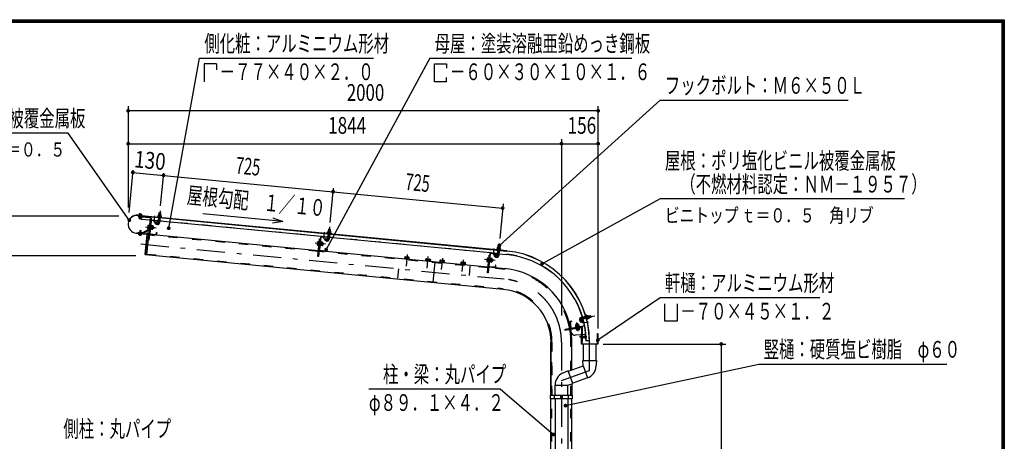
# Model space of a CAD drawing. Extents: x -23613 to 29230, y 500 to 20600.
# Drawn here: x 18725 to 29200, y 16119 to 20600 of the extents above; entities that cross this region are included whole.
import ezdxf
from ezdxf.enums import TextEntityAlignment as Align

# ---------------------------------------------------------------- set-up
doc = ezdxf.new("R2010")
doc.units = 0
doc.header["$LTSCALE"] = 50
doc.header["$MEASUREMENT"] = 0
doc.linetypes.add('CENTER2', pattern=[24, 12, -5, 2, -5])
doc.linetypes.add('DASHED2', pattern=[10, 4, -6])
for name, color, linetype in [('2-02BOLD', 7, 'CONTINUOUS'), ('2-12HIDDEN', 7, 'CONTINUOUS'), ('2-22CENTER', 7, 'CONTINUOUS'), ('2-42THIN', 7, 'CONTINUOUS'), ('2-52DIM', 7, 'CONTINUOUS'), ('F-F1PAPER', 7, 'CONTINUOUS')]:
    doc.layers.add(name, color=color, linetype=linetype)
doc.styles.get("Standard").update_dxf_attribs({"font": 'txt.shx', "bigfont": 'extfont.shx'})

msp = doc.modelspace()

# ---------------------------------------------------------------- linework, layer by layer
at = {"layer": '2-02BOLD', "color": 7, "linetype": 'Continuous', "ltscale": 0.5}
for p, q in [((20209, 18548), (20224, 18547)), ((23907, 18142), (19983, 18520)), ((19998, 18518), (19997, 18515)), ((19998, 18523), (19999, 18532)), ((20010, 18487), (20011, 18505)), ((20012, 18513), (20012, 18517)), ((20013, 18522), (20013, 18531)), ((20025, 18512), (20025, 18516)), ((20025, 18514), (23907, 18141)), ((20077, 18098), (20115, 18490)), ((20115, 18490), (20104, 18375)), ((20110, 18445), (20118, 18444)), ((20124, 18460), (20111, 18327)), ((20200, 18461), (20121, 18469)), ((20187, 18458), (20128, 18464)), ((20164, 18437), (20180, 18425)), ((20191, 18454), (20189, 18437)), ((20199, 18442), (20204, 18497)), ((20216, 18469), (20201, 18470)), ((20205, 18512), (20206, 18525)), ((20219, 18496), (20214, 18441)), ((22005, 18287), (20215, 18460)), ((20222, 18524), (20221, 18511)), ((19965, 18331), (20078, 18321)), ((20101, 18372), (20031, 18334)), ((20035, 18327), (20103, 18364)), ((20080, 18323), (20082, 18334)), ((20101, 18385), (20089, 18386)), ((20091, 18405), (20102, 18403)), ((20121, 18387), (20126, 18392)), ((20127, 18397), (20122, 18392)), ((20140, 18381), (20126, 18382)), ((20127, 18401), (20142, 18400)), ((20147, 18380), (20149, 18400)), ((22009, 18339), (22010, 18351)), ((22026, 18350), (22025, 18337)), ((22028, 18373), (22026, 18351)), ((20078, 18319), (19965, 18330)), ((19999, 18323), (19998, 18314)), ((20013, 18313), (20013, 18322)), ((20106, 18319), (21903, 18146)), ((20115, 18323), (20174, 18317)), ((21895, 18231), (21907, 18230)), ((21928, 18287), (21915, 18153)), ((21915, 18271), (21923, 18270)), ((21928, 18240), (21924, 18240)), ((21933, 18237), (21928, 18238)), ((21932, 18227), (21946, 18226)), ((21991, 18285), (21933, 18290)), ((21968, 18263), (21984, 18252)), ((21995, 18280), (21993, 18263)), ((22003, 18269), (22008, 18323)), ((22020, 18295), (22006, 18297)), ((22023, 18322), (22018, 18267)), ((23809, 18114), (22020, 18286)), ((21905, 18211), (21893, 18212)), ((21911, 18146), (23707, 17973)), ((21919, 18149), (21978, 18143)), ((21925, 18213), (21931, 18218)), ((21931, 18223), (21926, 18218)), ((21944, 18207), (21930, 18209)), ((21948, 18226), (21953, 18226)), ((21951, 18206), (21955, 18209)), ((23807, 18095), (23812, 18150)), ((23825, 18121), (23810, 18123)), ((23813, 18165), (23814, 18178)), ((23827, 18148), (23822, 18093)), ((23830, 18176), (23829, 18163)), ((23832, 18199), (23830, 18177)), ((22818, 18063), (22818, 18058)), ((22821, 18078), (22820, 18063)), ((22833, 18077), (22832, 18062)), ((22856, 18060), (22858, 18075)), ((23044, 18042), (23045, 18057)), ((23057, 18056), (23056, 18040)), ((23080, 18038), (23082, 18053)), ((23094, 18037), (23094, 18032)), ((23142, 18027), (23121, 17805)), ((23205, 18026), (23207, 18041)), ((23231, 18039), (23230, 18024)), ((23419, 18021), (23417, 18006)), ((23431, 18020), (23429, 18004)), ((23454, 18002), (23455, 18017)), ((23696, 18029), (23708, 18028)), ((23697, 18038), (23709, 18037)), ((23711, 18056), (23699, 18057)), ((23708, 18025), (23712, 18025)), ((23719, 18097), (23727, 18096)), ((23720, 17980), (23732, 18113)), ((23729, 18040), (23735, 18044)), ((23730, 18045), (23735, 18049)), ((23748, 18034), (23734, 18035)), ((23736, 18054), (23750, 18052)), ((23737, 18117), (23795, 18111)), ((23755, 18032), (23750, 18033)), ((23772, 18089), (23788, 18078)), ((23824, 18112), (23903, 18104)), ((23415, 18006), (23415, 18001)), ((23715, 17972), (23889, 17955)), ((23782, 17970), (23723, 17975)), ((24583, 17389), (24600, 17392)), ((24698, 17383), (24686, 17398)), ((24715, 17413), (24698, 17410)), ((24748, 17444), (24699, 17435)), ((24702, 17418), (24752, 17427)), ((24720, 17409), (24730, 17351)), ((24733, 17424), (24730, 17441)), ((24776, 17448), (24764, 17446)), ((24766, 17430), (24779, 17432)), ((24586, 17326), (24576, 17384)), ((24580, 17385), (24590, 17327)), ((24595, 17323), (24727, 17347)), ((24649, 17342), (24646, 17356)), ((24653, 17317), (24655, 17306)), ((24658, 17344), (24654, 17338)), ((24663, 17344), (24659, 17339)), ((24665, 17360), (24667, 17345)), ((24674, 17309), (24671, 17321)), ((24683, 17323), (24682, 17327)), ((24706, 17253), (24706, 17331)), ((24709, 17331), (24709, 17253)), ((24701, 17252), (24634, 17246)), ((24700, 17245), (24701, 17245)), ((24704, 17203), (24711, 17203)), ((24709, 17253), (24746, 17256)), ((24711, 17234), (24714, 17234)), ((24711, 17222), (24711, 17224)), ((24715, 17235), (24716, 17235)), ((24716, 17234), (24719, 17234)), ((24717, 17220), (24717, 17222)), ((24719, 17222), (24718, 17220)), ((24720, 17235), (24721, 17235)), ((24723, 17220), (24722, 17222)), ((24724, 17222), (24724, 17220)), ((24725, 17235), (24725, 17234)), ((24727, 17234), (24727, 17235)), ((24728, 17220), (24729, 17220)), ((24733, 17221), (24733, 17222)), ((24735, 17223), (24738, 17224)), ((24736, 17232), (24736, 17233)), ((24741, 17225), (24738, 17231)), ((24738, 17231), (24741, 17230)), ((24739, 17223), (24740, 17223)), ((24787, 17185), (24750, 17185)), ((24377, 16610), (24377, 17172)), ((24377, 17172), (24377, 16610)), ((24600, 16878), (24600, 17172)), ((24719, 17153), (24719, 16977)), ((24857, 16977), (24857, 17153)), ((24719, 16922), (24716, 16977)), ((24716, 16977), (24861, 16977)), ((24861, 16977), (24856, 16912)), ((24561, 16868), (24502, 16842)), ((24610, 16732), (24561, 16868)), ((24562, 16864), (24719, 16922)), ((24719, 16922), (24766, 16792)), ((24766, 16792), (24609, 16735)), ((24420, 16610), (24420, 16716)), ((24420, 16716), (24557, 16716)), ((24557, 16716), (24610, 16732)), ((24557, 16610), (24557, 16716)), ((24600, 16729), (24600, 16610)), ((24377, 12115), (24377, 16570)), ((24416, 16570), (24416, 16610)), ((24420, 16570), (24420, 12115)), ((24481, 16570), (24481, 16610)), ((24481, 16590), (24496, 16590)), ((24496, 16610), (24496, 16570)), ((24557, 16570), (24557, 12115)), ((24561, 16610), (24561, 16570)), ((24600, 12115), (24600, 16570))]:
    msp.add_line(p, q, dxfattribs=at)
at = {"layer": '2-02BOLD', "color": 7, "linetype": 'Continuous'}
for points in [[(20207, 18526), (20209, 18548), (20210, 18549), (20223, 18548), (20224, 18547), (20222, 18525)], [(19983, 18521), (20100, 18510), (20100, 18508)], [(20111, 18504), (19985, 18516), (19984, 18508), (20110, 18496)], [(20021, 18521), (20021, 18517), (19990, 18520), (19990, 18524), (20021, 18521)], [(20019, 18532), (19994, 18534), (19992, 18533), (19991, 18524)], [(19996, 18507), (19995, 18489), (19997, 18486), (20007, 18485), (20010, 18487), (19995, 18489)], [(20019, 18532), (20021, 18530), (20020, 18521)], [(20113, 18468), (20021, 18477), (20024, 18504)], [(20123, 18489), (20100, 18257), (20093, 18258)], [(20188, 18438), (20172, 18449), (20164, 18437)], [(20189, 18437), (20193, 18437), (20195, 18454)], [(20193, 18514), (20193, 18510), (20232, 18506), (20233, 18510), (20193, 18514)], [(20229, 18510), (20230, 18523), (20228, 18524), (20200, 18527), (20198, 18526), (20197, 18513)], [(20029, 18334), (19983, 18338), (19982, 18330), (20028, 18326)], [(20015, 18335), (20017, 18356), (20002, 18358), (20000, 18337)], [(20002, 18358), (20005, 18360), (20015, 18359), (20017, 18356)], [(20082, 18334), (20083, 18334), (20082, 18323)], [(20103, 18413), (20091, 18414), (20089, 18411), (20086, 18380), (20088, 18377), (20100, 18375)], [(20104, 18373), (20100, 18373), (20104, 18415), (20108, 18415)], [(20115, 18371), (20119, 18371), (20124, 18413), (20120, 18414)], [(20123, 18412), (20128, 18411), (20125, 18372), (20120, 18373)], [(20125, 18373), (20139, 18372), (20141, 18374), (20144, 18406), (20143, 18409), (20128, 18410)], [(20144, 18400), (20149, 18400), (20152, 18396), (20151, 18383), (20147, 18380), (20142, 18380)], [(20178, 18321), (20180, 18337), (20184, 18337), (20182, 18320)], [(21997, 18340), (22037, 18336), (22037, 18332), (21997, 18336), (21997, 18340)], [(22033, 18336), (22034, 18349), (22032, 18351), (22004, 18353), (22002, 18352), (22001, 18339)], [(22011, 18353), (22013, 18375), (22028, 18373), (22027, 18374), (22014, 18376), (22013, 18375)], [(20022, 18325), (20022, 18321), (19991, 18324), (19991, 18328), (20022, 18325)], [(20021, 18321), (20020, 18312), (20018, 18311), (19993, 18313), (19991, 18315), (19992, 18324)], [(20086, 18321), (20078, 18315), (20058, 18108), (20065, 18100)], [(23868, 17733), (20065, 18100), (20086, 18321), (20098, 18320)], [(21908, 18239), (21896, 18240), (21894, 18237), (21891, 18206), (21892, 18203), (21904, 18202)], [(21924, 18287), (21905, 18083), (21897, 18084), (21915, 18271)], [(21908, 18199), (21904, 18199), (21908, 18242), (21912, 18241)], [(21928, 18240), (21924, 18197), (21920, 18198)], [(21924, 18199), (21929, 18199), (21933, 18237)], [(21948, 18232), (21945, 18201), (21943, 18198), (21929, 18199)], [(21948, 18232), (21947, 18235), (21932, 18237)], [(21968, 18263), (21977, 18275), (21992, 18264)], [(21993, 18263), (21997, 18263), (21999, 18280)], [(21955, 18209), (21956, 18222), (21953, 18226), (21951, 18206), (21946, 18206)], [(21982, 18147), (21984, 18164), (21988, 18163), (21986, 18146)], [(23801, 18166), (23801, 18162), (23841, 18158), (23841, 18162), (23801, 18166)], [(23837, 18163), (23839, 18175), (23837, 18177), (23809, 18179), (23806, 18178), (23805, 18166)], [(23815, 18179), (23817, 18201), (23819, 18202), (23831, 18201), (23832, 18199), (23817, 18201)], [(22818, 18063), (22870, 18058), (22870, 18053)], [(22869, 18058), (22870, 18074), (22866, 18076), (22825, 18080), (22821, 18078)], [(23094, 18037), (23042, 18042), (23042, 18037)], [(23045, 18057), (23049, 18059), (23090, 18055), (23094, 18052), (23093, 18037)], [(23191, 18022), (23191, 18027), (23244, 18022), (23243, 18017)], [(23242, 18023), (23243, 18038), (23240, 18040), (23199, 18044), (23195, 18042), (23193, 18027)], [(23466, 18001), (23467, 18016), (23464, 18019), (23423, 18023), (23419, 18021)], [(23712, 18065), (23700, 18066), (23698, 18064), (23695, 18032), (23696, 18029)], [(23728, 18113), (23709, 17910), (23701, 17911), (23719, 18097)], [(23708, 18025), (23712, 18068), (23716, 18067)], [(23724, 18024), (23728, 18024), (23732, 18066), (23728, 18066)], [(23732, 18064), (23737, 18064), (23733, 18025), (23728, 18025)], [(23733, 18026), (23747, 18024), (23749, 18027), (23752, 18058), (23751, 18062), (23737, 18063)], [(23752, 18053), (23757, 18052), (23755, 18032), (23759, 18036), (23760, 18048), (23757, 18052)], [(23797, 18090), (23781, 18101), (23772, 18089)], [(23799, 18106), (23797, 18090), (23801, 18089), (23803, 18106)], [(23415, 18006), (23468, 18001), (23467, 17996)], [(23790, 17973), (23792, 17990), (23788, 17990), (23786, 17973)], [(24600, 17392), (24599, 17396), (24582, 17393)], [(24698, 17410), (24697, 17414), (24714, 17417)], [(24698, 17383), (24711, 17394), (24698, 17409)], [(24768, 17418), (24765, 17418), (24758, 17457), (24762, 17458), (24768, 17418)], [(24762, 17454), (24775, 17456), (24776, 17454), (24781, 17427), (24780, 17424), (24768, 17422)], [(24780, 17433), (24802, 17437), (24799, 17452), (24778, 17448)], [(24802, 17437), (24803, 17438), (24801, 17451), (24799, 17452)], [(24727, 17343), (24525, 17307), (24526, 17299), (24711, 17332), (24709, 17339)], [(24676, 17347), (24674, 17361), (24671, 17362), (24640, 17357), (24637, 17355), (24639, 17340)], [(24680, 17338), (24680, 17342), (24638, 17335), (24639, 17331)], [(24640, 17335), (24639, 17340), (24677, 17347), (24678, 17342)], [(24683, 17323), (24641, 17315), (24641, 17319)], [(24664, 17366), (24660, 17369), (24647, 17367), (24644, 17363)], [(24645, 17358), (24644, 17363), (24664, 17366), (24665, 17361)], [(24644, 17316), (24646, 17304), (24649, 17303)], [(24649, 17303), (24680, 17308), (24683, 17310), (24681, 17322)], [(24700, 17245), (24700, 17210), (24701, 17210)], [(24868, 17156), (24873, 17161), (24873, 17265), (24876, 17265), (24876, 17153), (24701, 17153), (24701, 17265), (24704, 17265), (24704, 17161), (24709, 17156), (24868, 17156)], [(24711, 17203), (24711, 17253), (24704, 17253)], [(24709, 17203), (24709, 17177), (24706, 17177), (24706, 17203)], [(24744, 17226), (24741, 17225), (24740, 17223), (24737, 17233), (24736, 17233), (24739, 17223), (24738, 17224), (24736, 17232), (24733, 17233), (24732, 17235), (24731, 17235), (24730, 17234), (24727, 17234), (24730, 17222), (24729, 17220), (24727, 17235), (24725, 17235), (24728, 17220), (24727, 17222), (24724, 17222), (24722, 17234), (24721, 17235), (24724, 17220), (24723, 17220), (24720, 17235), (24719, 17234), (24722, 17222), (24719, 17222), (24716, 17234), (24716, 17235), (24718, 17220), (24717, 17220), (24715, 17235), (24714, 17234), (24717, 17222), (24714, 17222), (24713, 17220), (24711, 17234)], [(24714, 17222), (24711, 17234), (24711, 17234)], [(24711, 17227), (24712, 17220), (24713, 17220)], [(24712, 17220), (24711, 17222), (24711, 17222)], [(24722, 17234), (24725, 17234), (24727, 17222)], [(24730, 17222), (24731, 17222), (24733, 17222), (24730, 17234)], [(24731, 17235), (24733, 17221), (24735, 17221), (24732, 17235)], [(24733, 17233), (24735, 17223), (24735, 17221)], [(24745, 17226), (24744, 17225), (24742, 17231), (24741, 17230), (24744, 17226)], [(24742, 17231), (24743, 17231), (24745, 17226)], [(24745, 17227), (24746, 17228), (24744, 17229)], [(24373, 16570), (24373, 16610), (24604, 16610), (24604, 16570), (24373, 16570)]]:
    msp.add_lwpolyline(points, dxfattribs=at)
for centre, radius, start, end in [((19974, 18426), 95.7, 84.5, 264.5), ((19974, 18426), 94.5, 84.5, 264.5), ((19995, 18528), 5.79, 46.0059, 84.5522), ((20004, 18512), 21.3, 64.7208, 104.3813), ((20017, 18526), 5.79, 84.5522, 123.0836), ((20110, 18491), 5, 354.5, 444.5), ((20110, 18491), 13, 354.5, 444.5), ((20128, 18460), 8, 84.4973, 174.4973), ((20128, 18460), 4, 84.4973, 174.4973), ((20192, 18443), 21.6, 234.5, 354.5), ((20187, 18454), 4, 354.5092, 444.5012), ((20187, 18454), 8, 354.5014, 444.5012), ((20192, 18443), 6.56, 234.5, 354.5), ((20195, 18504), 5, 84.4998, 264.4998), ((20201, 18520), 7.19, 50.1157, 110.1157), ((20212, 18499), 26.9, 66.912, 102.088), ((20226, 18517), 7.19, 58.8842, 118.8842), ((20229, 18501), 5, 264.5006, 444.5006), ((20029, 18339), 5, 264.5, 298.1845), ((20094, 18381), 7.19, 133.7722, 174.4991), ((20114, 18393), 26.2, 153.4736, 195.5245), ((20096, 18409), 7.19, 174.4991, 215.2259), ((20099, 18376), 4.5, 298.2026, 313.7557), ((20117, 18393), 26.2, 333.4736, 375.5245), ((20134, 18377), 7.19, 354.4991, 395.2259), ((20137, 18405), 7.19, 313.7722, 354.4991), ((21999, 18331), 5, 84.4998, 264.4998), ((22006, 18346), 7.19, 50.1157, 110.1157), ((22016, 18325), 26.9, 66.912, 102.088), ((22030, 18344), 7.19, 58.8842, 118.8842), ((22034, 18327), 5, 264.5006, 444.5006), ((19995, 18319), 5.79, 264.5522, 303.0836), ((20007, 18333), 21.3, 244.7208, 284.3813), ((20017, 18317), 5.79, 226.0059, 264.5522), ((20029, 18339), 13, 264.5, 298.1879), ((20078, 18323), 2.5, 264.5, 354.5), ((20078, 18323), 3.75, 264.5, 354.5), ((20115, 18327), 8, 174.4973, 264.4884), ((20115, 18327), 4, 174.4973, 264.4884), ((20174, 18321), 8, 264.4995, 354.5021), ((20174, 18321), 4, 264.4995, 354.5092), ((21918, 18219), 26.2, 153.4736, 195.5245), ((21901, 18235), 7.19, 174.4991, 215.2259), ((21932, 18286), 8, 84.4973, 174.4973), ((21932, 18286), 4, 84.4973, 174.4973), ((21941, 18231), 7.19, 313.7722, 354.4991), ((21996, 18269), 21.6, 234.5, 354.5), ((21991, 18281), 4, 354.5092, 444.5012), ((21991, 18281), 8, 354.5014, 444.5012), ((21996, 18269), 6.56, 234.5, 354.5), ((21898, 18207), 7.19, 133.7722, 174.4991), ((21919, 18153), 8, 174.4973, 264.4884), ((21919, 18153), 4, 174.4973, 264.4884), ((21921, 18219), 26.2, 333.4736, 375.5245), ((21938, 18203), 7.19, 354.4991, 395.2259), ((21978, 18147), 8, 264.4995, 354.5021), ((21978, 18147), 4, 264.4995, 354.5092), ((23803, 18157), 5, 84.4998, 264.4998), ((23810, 18172), 7.19, 50.1157, 110.1157), ((23820, 18151), 26.9, 66.912, 102.088), ((23834, 18170), 7.19, 58.8842, 118.8842), ((23838, 18154), 5, 264.5006, 444.5006), ((23814, 17172), 974, 0.73, 84.5), ((23814, 17172), 973, 0.7309, 84.5), ((22827, 18071), 9.46, 44.0688, 84.5), ((22843, 18044), 34.4, 63.6357, 105.3643), ((22863, 18067), 9.46, 84.5, 124.9283), ((23051, 18049), 9.46, 44.0688, 84.5), ((23067, 18022), 34.4, 63.6357, 105.3643), ((23087, 18045), 9.46, 84.5, 124.9283), ((23200, 18035), 9.46, 44.0688, 84.5), ((23216, 18008), 34.4, 63.6357, 105.3643), ((23237, 18031), 9.46, 84.5, 124.9283), ((23424, 18013), 9.46, 44.0688, 84.5), ((23440, 17986), 34.4, 63.6357, 105.3643), ((23461, 18010), 9.46, 84.5, 124.9283), ((23702, 18033), 7.19, 133.7722, 174.4991), ((23722, 18045), 26.2, 153.4736, 195.5245), ((23705, 18061), 7.19, 174.4991, 215.2259), ((23736, 18113), 8, 84.4973, 174.4973), ((23736, 18113), 4, 84.4973, 174.4973), ((23725, 18045), 26.2, 333.4736, 375.5245), ((23742, 18029), 7.19, 354.4991, 395.2259), ((23745, 18057), 7.19, 313.7722, 354.4991), ((23800, 18095), 21.6, 234.5, 354.5), ((23795, 18107), 4, 354.5092, 444.5012), ((23795, 18107), 8, 354.5014, 444.5012), ((23800, 18095), 6.56, 234.5, 354.5), ((23814, 17172), 936, 16.4324, 84.5), ((23723, 17979), 8, 174.4973, 264.4884), ((23723, 17979), 4, 174.4973, 264.4884), ((23782, 17973), 8, 264.4995, 354.5021), ((23782, 17973), 4, 264.4995, 354.5092), ((23814, 17172), 786, 10.6532, 84.5), ((23814, 17172), 564, 0, 84.5), ((24584, 17385), 8, 100.0031, 190.0021), ((24584, 17385), 4, 100.0065, 190.0065), ((24703, 17413), 22.5, 99.9985, 220.0009), ((24703, 17413), 5.62, 100.0025, 220.0025), ((24716, 17409), 8, 75.3463, 100.002), ((24716, 17409), 4, 14.6799, 100.0068), ((23814, 17172), 936, 0.7592, 15.3943), ((24752, 17454), 5.95, 10.0147, 190.0147), ((24760, 17419), 4.21, 190.0077, 370.0077), ((24770, 17451), 7.19, 335.6232, 395.6232), ((24752, 17436), 26.9, 352.4195, 387.5955), ((24774, 17427), 7.19, 344.3918, 404.3918), ((24594, 17327), 8, 190.011, 280.0021), ((23814, 17172), 786, 7.7531, 10.0701), ((23814, 17172), 786, 0, 10.0701), ((24594, 17327), 4, 190.0154, 280.0065), ((24642, 17350), 7.19, 59.2759, 100.0027), ((24660, 17334), 26.2, 78.9745, 121.0254), ((24650, 17310), 7.19, 280.0027, 320.7296), ((24660, 17331), 26.2, 258.9745, 301.0254), ((24670, 17355), 7.19, 100.0027, 140.7296), ((24677, 17315), 7.19, 239.2759, 280.0027), ((24726, 17351), 4, 280.0065, 370.0065), ((24726, 17351), 8, 280.0022, 340.3739), ((24630, 17283), 37.5, 187.7527, 276.4484), ((24715, 17228), 23.1, 129.983, 230.0168), ((24704, 17228), 11.5, 137.7533, 222.2465), ((24719, 16921), 137, 290.0002, 356.0942), ((24557, 16716), 137, 113.9067, 180.1682)]:
    msp.add_arc(centre, radius, start, end, dxfattribs=at)
at = {"layer": '2-12HIDDEN', "color": 3, "linetype": 'DASHED2', "ltscale": 0.5}
for p, q in [((20113, 18470), (20021, 18478)), ((20201, 18462), (20121, 18470)), ((22005, 18289), (20216, 18461)), ((21902, 18136), (20105, 18309)), ((23809, 18115), (22020, 18287)), ((23706, 17962), (21910, 18135)), ((20078, 18109), (23869, 17744)), ((22749, 17852), (22768, 18053)), ((23824, 18113), (23903, 18106)), ((23515, 17981), (23495, 17780)), ((23888, 17945), (23714, 17962)), ((24388, 16610), (24388, 17172)), ((24388, 17172), (24388, 16610)), ((24589, 16874), (24589, 17172)), ((24589, 16610), (24589, 16726)), ((24388, 12115), (24388, 16570)), ((24589, 12115), (24589, 16570))]:
    msp.add_line(p, q, dxfattribs=at)
at = {"layer": '2-12HIDDEN', "color": 3, "linetype": 'DASHED2'}
for radius, start, end in [(938, 16.4238, 84.5), (776, 10.662, 84.5), (574, 0, 84.5), (938, 0.7582, 15.3871), (776, 0, 10.071)]:
    msp.add_arc((23814, 17172), radius, start, end, dxfattribs=at)
at = {"layer": '2-22CENTER', "color": 3, "linetype": 'CENTER2', "ltscale": 0.5}
for p, q in [((20002, 18483), (20007, 18543)), ((20219, 18570), (20206, 18442)), ((20157, 18449), (20163, 18515)), ((20184, 18431), (20160, 18448)), ((20010, 18362), (20004, 18302)), ((20063, 18398), (20176, 18387)), ((21961, 18275), (21967, 18341)), ((22010, 18268), (22023, 18397)), ((21964, 18275), (21988, 18258)), ((20013, 18216), (23878, 17844)), ((21980, 18213), (21867, 18224)), ((23765, 18101), (23771, 18167)), ((23827, 18223), (23814, 18094)), ((22848, 18103), (22837, 17981)), ((23061, 17960), (23072, 18082)), ((23222, 18067), (23210, 17945)), ((23434, 17924), (23446, 18046)), ((23785, 18039), (23671, 18050)), ((23768, 18101), (23792, 18084)), ((24692, 17404), (24711, 17381)), ((24700, 17427), (24842, 17452)), ((24712, 17378), (24775, 17389)), ((24667, 17290), (24651, 17383)), ((24759, 17228), (24679, 17228)), ((24489, 17172), (24489, 9570))]:
    msp.add_line(p, q, dxfattribs=at)
at = {"layer": '2-22CENTER', "color": 3, "linetype": 'CENTER2'}
msp.add_lwpolyline([(24489, 16764), (24788, 16873), (24788, 17185)], dxfattribs=at)
for centre, radius, start, end in [((20192, 18443), 14.1, 234.5, 354.5), ((21996, 18269), 14.1, 234.5, 354.5), ((23800, 18095), 14.1, 234.5, 354.5), ((23814, 17172), 675, 0, 84.5), ((24703, 17413), 14.1, 100.0024, 220)]:
    msp.add_arc(centre, radius, start, end, dxfattribs=at)
at = {"layer": '2-42THIN', "color": 4, "linetype": 'Continuous', "ltscale": 0.5}
for p, q in [((20210, 18549), (20208, 18526)), ((20220, 18525), (20223, 18548)), ((19996, 18486), (19998, 18506)), ((19999, 18514), (20000, 18518)), ((20009, 18505), (20007, 18485)), ((20010, 18517), (20010, 18513)), ((20201, 18466), (20203, 18470)), ((20203, 18470), (20205, 18497)), ((20004, 18360), (20002, 18336)), ((20013, 18335), (20015, 18359)), ((20149, 18382), (20142, 18383)), ((20143, 18398), (20151, 18397)), ((22014, 18376), (22012, 18352)), ((22025, 18351), (22027, 18374)), ((21954, 18208), (21946, 18209)), ((21948, 18224), (21955, 18223)), ((23809, 18118), (23811, 18123)), ((23811, 18123), (23813, 18150)), ((23819, 18202), (23816, 18179)), ((23826, 18148), (23823, 18122)), ((23829, 18178), (23831, 18201)), ((23758, 18035), (23750, 18035)), ((23752, 18050), (23759, 18049)), ((23823, 18122), (23824, 18117)), ((24731, 17439), (24725, 17440)), ((24733, 17425), (24728, 17423)), ((24748, 17442), (24731, 17439)), ((24733, 17425), (24752, 17429)), ((24778, 17447), (24801, 17451)), ((24803, 17438), (24780, 17434)), ((24648, 17358), (24646, 17366)), ((24661, 17368), (24662, 17361))]:
    msp.add_line(p, q, dxfattribs=at)
at = {"layer": '2-42THIN', "color": 4, "linetype": 'Continuous'}
for points in [[(20218, 18496), (20215, 18469), (20216, 18464)], [(22005, 18292), (22007, 18296), (22009, 18323)], [(22022, 18322), (22019, 18295), (22020, 18290)]]:
    msp.add_lwpolyline(points, dxfattribs=at)
at = {"layer": '2-52DIM', "color": 3, "linetype": 'Continuous', "ltscale": 0.5}
for p, q in [((20817, 20131), (20817, 20067)), ((23089, 20190), (21985, 18156)), ((23089, 20190), (25239, 20190)), ((23267, 19940), (23267, 19987)), ((19879, 19682), (19879, 18604)), ((24879, 19632), (19879, 19632)), ((24879, 17317), (24879, 19682)), ((19239, 19395), (16639, 19395)), ((19891, 18470), (19239, 19395)), ((19879, 19282), (24879, 19282)), ((24489, 19332), (24489, 17456)), ((19888, 18552), (19931, 19001)), ((19929, 18977), (23863, 18598)), ((20223, 18620), (20257, 18970)), ((22027, 18446), (22062, 18809)), ((23867, 18643), (23832, 18273)), ((18051, 18517), (19781, 18517)), ((21524, 18454), (20675, 18536)), ((18401, 18095), (19960, 18095)), ((25589, 17395), (25589, 17579)), ((24931, 17153), (26239, 17153)), ((26189, 17153), (26189, 9600)), ((23840, 16674), (22440, 16674)), ((23840, 16674), (24404, 16191))]:
    msp.add_line(p, q, dxfattribs=at)
at = {"layer": '2-52DIM', "color": 3, "linetype": 'Continuous'}
for points in [[(20310, 18384), (20639, 20190), (22489, 20190)], [(20817, 20131), (20689, 20131), (20689, 19940)], [(23267, 19940), (23139, 19940), (23139, 20131), (23267, 20131), (23267, 20085)], [(23828, 18200), (25539, 19745), (27539, 19745)], [(28139, 18695), (25539, 18695), (24282, 18006)], [(21419, 18494), (21524, 18454), (21413, 18436)], [(27239, 17645), (25539, 17645), (24875, 17193)], [(25720, 17579), (25720, 17395), (25589, 17395)], [(24531, 16498), (26589, 16940), (28589, 16940)]]:
    msp.add_lwpolyline(points, dxfattribs=at)
at = {"layer": '2-52DIM', "color": 3, "linetype": 'Continuous', "const_width": 20}
for points in [[(19869, 19632, 1), (19889, 19632, 1)], [(24869, 19632, 1), (24889, 19632, 1)], [(19869, 19282, 1), (19889, 19282, 1)], [(24479, 19282, 1), (24499, 19282, 1)], [(24869, 19282, 1), (24889, 19282, 1)], [(19919, 18977, 1), (19939, 18977, 1)], [(20245, 18946, 1), (20265, 18946, 1)], [(22049, 18772, 1), (22069, 18772, 1)], [(23853, 18598, 1), (23873, 18598, 1)], [(19881, 18470, 1), (19901, 18470, 1)], [(20300, 18384, 1), (20320, 18384, 1)], [(21975, 18156, 1), (21995, 18156, 1)], [(23818, 18200, 1), (23838, 18200, 1)], [(24272, 18006, 1), (24292, 18006, 1)], [(24865, 17193, 1), (24885, 17193, 1)], [(26179, 17153, 1), (26199, 17153, 1)], [(24521, 16498, 1), (24541, 16498, 1)], [(24394, 16191, 1), (24414, 16191, 1)]]:
    msp.add_lwpolyline(points, format="xyb", close=True, dxfattribs=at)
at = {"layer": 'F-F1PAPER', "color": 5, "linetype": 'Continuous'}
for points in [[(29200, 500), (500, 500), (500, 20600), (29200, 20600), (29200, 500)], [(29197, 503), (503, 503), (503, 20597), (29197, 20597), (29197, 503)], [(29195, 505), (505, 505), (505, 20595), (29195, 20595), (29195, 505)], [(29192, 508), (29192, 20593), (508, 20593), (508, 508), (29192, 508)], [(29190, 510), (510, 510), (510, 20590), (29190, 20590), (29190, 510)], [(29187, 513), (29187, 20587), (513, 20587), (513, 513), (29187, 513)], [(29185, 515), (515, 515), (515, 20585), (29185, 20585), (29185, 515)], [(29183, 518), (29183, 20583), (518, 20583), (518, 518), (29183, 518)], [(29180, 520), (29180, 20580), (520, 20580), (520, 520), (29180, 520)], [(29177, 523), (29177, 20577), (523, 20577), (523, 523), (29177, 523)], [(29175, 525), (525, 525), (525, 20575), (29175, 20575), (29175, 525)]]:
    msp.add_lwpolyline(points, dxfattribs=at)

# ---------------------------------------------------------------- texts
at = {"layer": '2-52DIM', "color": 3, "lineweight": -3, "width": 0.676}
for s, height, p in [('側化粧：アルミニウム形材', 177.65, (20689, 20258)), ('母屋：塗装溶融亜鉛めっき鋼板', 177.65, (23139, 20258)), ('\u3000－７７×４０×２．０', 177.65, (20689, 19958)), ('\u3000－６０×３０×１０×１．６', 177.65, (23139, 19958)), ('フックボルト：Ｍ６×５０Ｌ', 177.65, (25589, 19813)), ('軒先化粧：ポリ塩化ビニル被覆金属板', 177.65, (16639, 19463)), ('屋根：ポリ塩化ビニル被覆金属板', 177.65, (25589, 19013)), ('\u3000（不燃材料認定：ＮＭ－１９５７）', 177.65, (25589, 18763)), ('軒樋：アルミニウム形材', 177.65, (25589, 17713)), ('\u3000－７０×４５×１．２', 177.65, (25589, 17413)), ('竪樋：硬質塩ビ樹脂\u3000φ６０', 177.65, (26639, 17008)), ('柱・梁：丸パイプ', 177.7, (22590, 16742)), ('φ８９．１×４．２', 177.7, (22440, 16442)), ('側柱：丸パイプ', 177.7, (19189, 16163))]:
    msp.add_text(s, height=height, dxfattribs=at).set_placement(p)
at = {"layer": '2-52DIM', "color": 3, "lineweight": -3}
for s, width, p in [('2000', 0.741, (22404, 19682)), ('1844', 0.753, (22209, 19332)), ('156', 0.753, (24706, 19332))]:
    msp.add_text(s, height=177.7, dxfattribs=dict(at, width=width)).set_placement(p, align=Align.BOTTOM_CENTER)
for s, width, p in [('130', 0.824, (19938, 19032)), ('屋根勾配\u3000１／１０', 0.676, (20500, 18650))]:
    msp.add_text(s, height=177.7, rotation=-5.5, dxfattribs=dict(at, width=width)).set_placement(p)
at = {"layer": '2-52DIM', "color": 3, "lineweight": -3, "width": 0.644}
for rotation, p in [(-5.5, (21141, 18898)), (-5.499, (22945, 18724))]:
    msp.add_text('725', height=177.7, rotation=rotation, dxfattribs=at).set_placement(p, align=Align.BOTTOM_CENTER)
at = {"layer": '2-52DIM', "color": 3, "lineweight": -3, "char_height": 151, "attachment_point": 7}
for s, insert in [('\\W0.762;ビニトップ{\\W0.553; }ｔ＝０．５', (17614, 19145)), ('\\W0.761;ビニトップ{\\W0.553; }ｔ＝０．５\u3000角リブ', (25589, 18445))]:
    msp.add_mtext(s, dxfattribs=dict(at, insert=insert))

doc.saveas('drawing.dxf')
